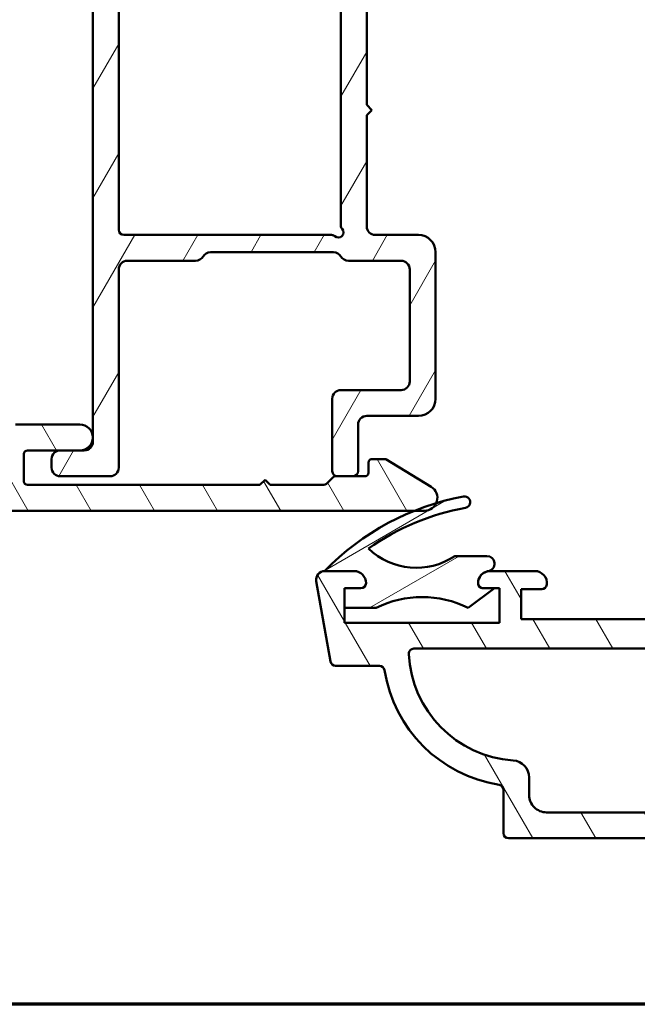
# Model space of a CAD drawing. Units: millimetres. Extents: x 13 to 821, y -287 to 287.
# Drawn here: x 43 to 79, y -287 to -230 of the extents above; entities that cross this region are included whole.
import ezdxf

# ---------------------------------------------------------------- set-up
doc = ezdxf.new("R2010")
doc.units = ezdxf.units.MM
for name, color, linetype, lineweight in [('Border (ISO)', 8, 'Continuous', 70), ('Hatch (ISO)', 8, 'Continuous', 18), ('Visible (ISO)', 7, 'Continuous', 50)]:
    doc.layers.add(name, color=color, linetype=linetype, lineweight=lineweight)
pattern_1 = [(120.00017538262, (0, -297), (-2.749625797658592, -1.587508416623469), [])]

# ---------------------------------------------------------------- blocks, each defined once
blk = doc.blocks.new('Borders LEIAB A4 Border')
at = {"layer": 'Border (ISO)'}
blk.add_line((200, 9.999999999999998), (15, 9.999999999999975), dxfattribs=at)

msp = doc.modelspace()

# ---------------------------------------------------------------- hatches: boundary and pattern name
at = {"layer": 'Hatch (ISO)'}
h = msp.add_hatch(dxfattribs=at)
h.set_pattern_fill('ANSI31', color=256, scale=25.4, angle=14.999977780745, style=0)
h.set_pattern_definition([(59.99997778074501, (0, -297), (-2.749630041384224, 1.587501066304332), [])])
edge = h.paths.add_edge_path()
edge.add_line((73.25696524610265, -225.8483896952463), (73.17863017247143, -226.1407401700527))
edge.add_ellipse((72.88885242458468, -226.063094456522), major_axis=(-0.07764571353075794, -0.2897777478867215), ratio=1, start_angle=15.000000000000284, end_angle=90.00000000000068, ccw=False)
edge.add_line((72.88885242458468, -226.363094456522), (48.2484467026749, -226.363094456522))
edge.add_ellipse((48.24844670267491, -226.063094456522), major_axis=(-0.3, -8.394792451860617e-16), ratio=1, start_angle=0, end_angle=89.99999999999977, ccw=False)
edge.add_line((47.94844670267491, -226.063094456522), (47.94844670267491, -225.913094456522))
edge.add_ellipse((47.69844670267491, -225.913094456522), major_axis=(-1.907138180351876e-16, 0.25), ratio=1, start_angle=269.9999999999999, end_angle=449.9999999999999)
edge.add_line((47.44844670267491, -225.913094456522), (47.44844670267494, -254.363094456522))
edge.add_ellipse((46.94844670267493, -254.363094456522), major_axis=(2.426497579922299e-16, -0.4999999999999988), ratio=1, start_angle=0, end_angle=90, ccw=False)
edge.add_line((46.94844670267493, -254.863094456522), (46.69844670267425, -254.863094456522))
edge.add_line((46.69844670267425, -254.863094456522), (45.54844670267492, -254.863094456522))
edge.add_ellipse((45.54844670267492, -255.363094456522), major_axis=(-0.4999999999999982, 3.49059981640594e-17), ratio=1, start_angle=270, end_angle=360)
edge.add_line((45.04844670267492, -255.363094456522), (45.04844670267492, -255.863094456522))
edge.add_ellipse((45.54844670267492, -255.863094456522), major_axis=(2.426497579922299e-16, -0.4999999999999988), ratio=1, start_angle=270, end_angle=359.9999999999999)
edge.add_line((45.54844670267492, -256.3630944565219), (48.44844670267492, -256.3630944565219))
edge.add_ellipse((48.44844670267493, -255.863094456522), major_axis=(0.4999999999999938, -7.945245048618302e-15), ratio=1, start_angle=269.9999999999999, end_angle=360.000000000001)
edge.add_line((48.94844670267491, -255.863094456522), (48.94844670267491, -244.363094456522))
edge.add_ellipse((49.44844670267491, -244.363094456522), major_axis=(-6.903987905743168e-15, 0.4999999999999966), ratio=1, start_angle=0, end_angle=90.00000000000023, ccw=False)
edge.add_line((49.44844670267491, -243.863094456522), (53.4154340007827, -243.863094456522))
edge.add_ellipse((53.4154340007827, -243.363094456522), major_axis=(0.4999999999999938, -3.088019315883242e-15), ratio=1, start_angle=269.9999999999993, end_angle=330.0000000000007)
edge.add_ellipse((54.28145940456713, -243.863094456522), major_axis=(0.2500000000000078, 0.4330127018922227), ratio=1, start_angle=30.000000000000625, end_angle=90.00000000000063, ccw=False)
edge.add_line((54.28145940456713, -243.363094456522), (61.41543400078268, -243.363094456522))
edge.add_ellipse((61.41543400078268, -243.863094456522), major_axis=(0.5000000000000027, -1.977796291258081e-15), ratio=1, start_angle=30.000000000000682, end_angle=90.00000000000023, ccw=False)
edge.add_ellipse((62.28145940456713, -243.363094456522), major_axis=(0.2500000000000015, -0.4330127018922211), ratio=1, start_angle=269.9999999999995, end_angle=329.9999999999999)
edge.add_line((62.28145940456713, -243.863094456522), (65.3484467026749, -243.863094456522))
edge.add_ellipse((65.34844670267489, -244.363094456522), major_axis=(0.5000000000000049, 2.42649757992233e-16), ratio=1, start_angle=0, end_angle=90, ccw=False)
edge.add_line((65.84844670267492, -244.363094456522), (65.8484467026749, -250.863094456522))
edge.add_ellipse((65.34844670267492, -250.863094456522), major_axis=(4.683541856492853e-15, -0.4999999999999916), ratio=1, start_angle=0, end_angle=90.00000000000051, ccw=False)
edge.add_line((65.34844670267492, -251.363094456522), (61.84844670267492, -251.363094456522))
edge.add_ellipse((61.84844670267492, -251.863094456522), major_axis=(-0.4999999999999982, -2.426497579922298e-16), ratio=1, start_angle=270, end_angle=359.9999999999999)
edge.add_line((61.34844670267492, -251.863094456522), (61.34844670267492, -256.063094456522))
edge.add_ellipse((61.64844670267493, -256.063094456522), major_axis=(4.586481953295967e-15, -0.3000000000000047), ratio=1, start_angle=269.9999999999991, end_angle=359.9999999999991)
edge.add_line((61.64844670267493, -256.3630944565219), (62.54844670267493, -256.3630944565219))
edge.add_ellipse((62.54844670267494, -256.063094456522), major_axis=(0.3000000000000069, 2.366035904045655e-15), ratio=1, start_angle=269.9999999999995, end_angle=359.9999999999961)
edge.add_line((62.84844670267492, -256.063094456522), (62.84844670267492, -253.363094456522))
edge.add_ellipse((63.34844670267492, -253.363094456522), major_axis=(8.639134439009022e-15, 0.5000000000000004), ratio=1, start_angle=9.094947017729282e-13, end_angle=90.00000000000102, ccw=False)
edge.add_line((63.34844670267492, -252.863094456522), (66.34844670267492, -252.863094456522))
edge.add_ellipse((66.34844670267492, -251.863094456522), major_axis=(1.000000000000023, 2.705745565234785e-15), ratio=1, start_angle=269.9999999999998, end_angle=359.9999999999994)
edge.add_line((67.34844670267495, -251.863094456522), (67.34844670267492, -243.363094456522))
edge.add_ellipse((66.34844670267489, -243.363094456522), major_axis=(-2.705745565234778e-15, 1.000000000000008), ratio=1, start_angle=269.9999999999998, end_angle=359.9999999999994)
edge.add_line((66.34844670267492, -242.363094456522), (63.84844670267493, -242.363094456522))
edge.add_ellipse((63.84844670267492, -241.863094456522), major_axis=(-0.5000000000000071, 4.198242340508392e-15), ratio=1, start_angle=2.5011104298755527e-12, end_angle=90.00000000000051, ccw=False)
edge.add_line((63.34844670267492, -241.863094456522), (63.34844670267491, -235.413094456522))
edge.add_line((63.34844670267489, -235.413094456522), (63.6484467026749, -235.113094456522))
edge.add_line((63.6484467026749, -235.113094456522), (63.3484467026749, -234.813094456522))
edge.add_line((63.34844670267489, -234.813094456522), (63.34844670267489, -228.363094456522))
edge.add_ellipse((63.84844670267489, -228.363094456522), major_axis=(3.643130828195815e-15, 0.5000000000000049), ratio=1, start_angle=1.4210854715202004e-12, end_angle=89.99999999999989, ccw=False)
edge.add_line((63.84844670267489, -227.863094456522), (73.00456672614305, -227.8630944565219))
edge.add_ellipse((73.00456672614305, -227.563094456522), major_axis=(0.2999999999999969, 1.45589854795337e-16), ratio=1, start_angle=270, end_angle=345.0000000000002)
edge.add_line((73.29434447402977, -227.6407401700527), (73.73992815924713, -225.9777992177978))
edge.add_ellipse((73.49844670267493, -225.913094456522), major_axis=(0.0647047612757756, 0.2414814565722302), ratio=1, start_angle=270, end_angle=450.0000000000338)
edge = h.paths.add_edge_path(flags=0)
edge.add_line((48.94844670267491, -242.063094456522), (48.94844670267491, -228.163094456522))
edge.add_ellipse((49.2484467026749, -228.163094456522), major_axis=(1.519744682142397e-15, 0.3000000000000003), ratio=1, start_angle=2.8421709430404007e-13, end_angle=90.00000000000028, ccw=False)
edge.add_line((49.2484467026749, -227.863094456522), (53.41543400078267, -227.863094456522))
edge.add_ellipse((53.41543400078268, -227.363094456522), major_axis=(0.4999999999999982, -8.675732666329268e-16), ratio=1, start_angle=270.0000000000001, end_angle=330.0000000000005)
edge.add_ellipse((54.28145940456713, -227.863094456522), major_axis=(0.2499999999999983, 0.4330127018922192), ratio=1, start_angle=29.999999999999886, end_angle=90.00000000000023, ccw=False)
edge.add_line((54.28145940456713, -227.363094456522), (61.34844670267491, -227.363094456522))
edge.add_ellipse((61.34844670267489, -227.863094456522), major_axis=(0.5000000000000016, -1.977796291258082e-15), ratio=1, start_angle=6.821210263296962e-13, end_angle=89.9999999999992, ccw=False)
edge.add_line((61.84844670267489, -227.863094456522), (61.84844670267491, -241.8162317598623))
edge.add_ellipse((62.1484467026749, -241.8162317598623), major_axis=(-2.074856194454979e-15, -0.2999999999999913), ratio=1, start_angle=269.9999999999987, end_angle=311.4096221092714)
edge.add_ellipse((61.69844670267491, -242.213094456522), major_axis=(0.1984313483298418, -0.2249999999999997), ratio=1, start_angle=277.1807557814583, end_angle=450.0000000000006, ccw=False)
edge.add_ellipse((61.30158400601522, -242.663094456522), major_axis=(-0.2249999999999997, 0.198431348329846), ratio=1, start_angle=270, end_angle=311.4096221092711)
edge.add_line((61.30158400601522, -242.363094456522), (49.24844670267491, -242.363094456522))
edge.add_ellipse((49.24844670267491, -242.063094456522), major_axis=(-0.3000000000000003, -9.782571232642062e-16), ratio=1, start_angle=0, end_angle=89.99999999999812, ccw=False)
h = msp.add_hatch(dxfattribs=at)
h.set_pattern_fill('ANSI31', color=256, scale=25.4, angle=75.00017538262, style=0)
h.set_pattern_definition(pattern_1)
edge = h.paths.add_edge_path()
edge.add_line((57.44844670267426, -256.563094456522), (57.14844670267425, -256.863094456522))
edge.add_line((57.14844670267425, -256.863094456522), (43.64844670267426, -256.863094456522))
edge.add_ellipse((43.64844670267426, -256.663094456522), major_axis=(-0.1999999999999999, 5.373532537317589e-16), ratio=1, start_angle=1.1368683772161603e-13, end_angle=90.00000000000023, ccw=False)
edge.add_line((43.44844670267426, -256.663094456522), (43.44844670267425, -255.063094456522))
edge.add_ellipse((43.64844670267426, -255.063094456522), major_axis=(-1.775825858081873e-17, 0.2000000000000002), ratio=1, start_angle=0, end_angle=90, ccw=False)
edge.add_line((43.64844670267426, -254.863094456522), (45.54844670267494, -254.863094456522))
edge.add_line((45.54844670267494, -254.863094456522), (46.69844670267427, -254.863094456522))
edge.add_ellipse((46.69844670267427, -254.113094456522), major_axis=(0.7499999999999996, -6.455966799994721e-15), ratio=1, start_angle=269.9999999999991, end_angle=449.9999999999998)
edge.add_line((46.69844670267429, -253.363094456522), (42.94844670267428, -253.363094456522))
edge.add_ellipse((42.94844670267426, -254.363094456522), major_axis=(-1.000000000000002, 4.663202194084874e-16), ratio=1, start_angle=269.9999999999995, end_angle=360.0000000000001)
edge.add_line((41.94844670267426, -254.363094456522), (41.94844670267425, -256.6630944565219))
edge.add_ellipse((41.74844670267426, -256.663094456522), major_axis=(5.728697708933969e-16, -0.2000000000000002), ratio=1, start_angle=0, end_angle=89.99999999999977, ccw=False)
edge.add_line((41.74844670267426, -256.8630944565219), (32.94844670267424, -256.8630944565219))
edge.add_line((32.94844670267423, -256.8630944565219), (32.94844670267424, -254.8440920503534))
edge.add_ellipse((33.14844670267425, -254.8440920503535), major_axis=(2.202687790669501e-15, 0.2000000000000024), ratio=1, start_angle=28.273713631365183, end_angle=90.00000000000063, ccw=False)
edge.add_ellipse((32.69844670267425, -254.0074320238193), major_axis=(0.660521073579534, 0.3552631578947345), ratio=1, start_angle=270.0000000000001, end_angle=451.7262863686346)
edge.add_line((32.32344670267425, -253.357912970981), (31.54844670267424, -253.805359429603))
edge.add_ellipse((31.64844670267425, -253.9785645103599), major_axis=(-0.1732050807568878, -0.09999999999999738), ratio=1, start_angle=270, end_angle=330.0000000000006)
edge.add_line((31.44844670267425, -253.9785645103599), (31.44844670267425, -256.6630944565219))
edge.add_ellipse((31.24844670267423, -256.6630944565219), major_axis=(-1.092464766044338e-15, -0.2000000000000002), ratio=1, start_angle=2.8421709430404007e-13, end_angle=89.99999999999523, ccw=False)
edge.add_line((31.24844670267423, -256.8630944565219), (27.94844670267423, -256.8630944565219))
edge.add_line((27.94844670267423, -256.8630944565219), (27.94844670267425, -254.6130944565219))
edge.add_ellipse((27.19844670267426, -254.613094456522), major_axis=(2.570186213806674e-15, 0.75), ratio=1, start_angle=270.0000000000002, end_angle=354.730225829406)
edge.add_ellipse((27.19844670267426, -254.613094456522), major_axis=(-0.7468299666224627, 0.06888396732681612), ratio=1, start_angle=269.9999999999995, end_angle=280.5395483411853)
edge.add_ellipse((27.19844670267426, -254.613094456522), major_axis=(-0.7468299666224716, -0.06888396732679293), ratio=1, start_angle=269.9999999999995, end_angle=354.730225829406)
edge.add_line((26.44844670267426, -254.6130944565219), (26.44844670267424, -256.6576177143905))
edge.add_line((26.44844670267425, -256.6576177143905), (26.44844670267423, -258.1630944565219))
edge.add_ellipse((26.64844670267422, -258.1630944565219), major_axis=(-1.127159235563874e-15, -0.2000000000000002), ratio=1, start_angle=270.0000000000028, end_angle=360.0000000000003)
edge.add_line((26.64844670267422, -258.3630944565219), (66.11598113407558, -258.363094456522))
edge.add_line((66.11598113407558, -258.363094456522), (66.69844670267426, -258.363094456522))
edge.add_ellipse((66.69844670267426, -257.613094456522), major_axis=(0.7500000000000036, -2.015074701494106e-15), ratio=1, start_angle=270.0000000000002, end_angle=335.7490367385609)
edge.add_ellipse((66.69844670267426, -257.613094456522), major_axis=(0.308050635881403, 0.6838163538063827), ratio=1, start_angle=270.0000000000002, end_angle=352.8839854868073)
edge.add_line((67.08883490587647, -256.9727062533199), (64.44844670267426, -255.3630944565221))
edge.add_line((64.44844670267426, -255.363094456522), (63.64844670267426, -255.363094456522))
edge.add_ellipse((63.64844670267428, -255.563094456522), major_axis=(-0.1999999999999957, 4.978245352232373e-15), ratio=1, start_angle=270.0000000000014, end_angle=360.0000000000015)
edge.add_line((63.44844670267426, -255.563094456522), (63.44844670267426, -256.163094456522))
edge.add_ellipse((63.24844670267427, -256.163094456522), major_axis=(2.238204307831156e-15, -0.1999999999999913), ratio=1, start_angle=0, end_angle=89.99999999999937, ccw=False)
edge.add_line((63.24844670267424, -256.363094456522), (62.54844670267491, -256.363094456522))
edge.add_line((62.54844670267494, -256.363094456522), (61.64844670267494, -256.363094456522))
edge.add_line((61.64844670267493, -256.363094456522), (61.53128941514888, -256.363094456522))
edge.add_ellipse((61.53128941514888, -256.5630944565221), major_axis=(-0.2000000000000138, -3.90353884476883e-15), ratio=1, start_angle=270.000000000004, end_angle=314.9999999999935)
edge.add_line((61.38986805891159, -256.4216731002847), (61.00702534643694, -256.8045158127593))
edge.add_ellipse((60.86560399019965, -256.663094456522), major_axis=(-0.1414213562373036, -0.1414213562373053), ratio=1, start_angle=44.9999999999971, end_angle=89.99999999999602, ccw=False)
edge.add_line((60.86560399019963, -256.863094456522), (57.74844670267424, -256.863094456522))
edge.add_line((57.74844670267424, -256.863094456522), (57.44844670267426, -256.563094456522))
h = msp.add_hatch(dxfattribs=at)
h.set_pattern_fill('ANSI31', color=256, scale=25.4, angle=75.00017538262, style=0)
h.set_pattern_definition(pattern_1)
edge = h.paths.add_edge_path()
edge.add_line((153.7584467026722, -264.8630944565245), (144.7584467026721, -264.8630944565245))
edge.add_line((144.7584467026722, -264.8630944565245), (144.7584467026722, -262.8630944565245))
edge.add_line((144.7584467026722, -262.8630944565245), (145.0484467026744, -262.8630944565245))
edge.add_line((145.0484467026744, -262.8630944565245), (145.7084467026722, -262.8630944565245))
edge.add_ellipse((145.7084467026722, -262.5630944565246), major_axis=(0.2999999999999958, -4.435418283735897e-15), ratio=1, start_angle=269.9999999999991, end_angle=360.0000000000026)
edge.add_ellipse((145.3084467026722, -262.5630944565246), major_axis=(2.207673814799281e-15, 0.699999999999994), ratio=1, start_angle=270.0000000000009, end_angle=350.8159498192603)
edge.add_ellipse((145.3084467026722, -262.5630944565246), major_axis=(-0.6910265138330868, 0.1117244699238285), ratio=1, start_angle=270.0000000000001, end_angle=279.1840501807399)
edge.add_line((145.3084467026722, -261.8630944565245), (142.7084467026722, -261.8630944565245))
edge.add_ellipse((142.7084467026722, -262.5630944565246), major_axis=(-0.6999999999999973, -1.27722344510342e-17), ratio=1, start_angle=270, end_angle=367.1807557814591)
edge.add_ellipse((142.3115840060125, -262.6130944565245), major_axis=(0.03750000000000367, -0.2976470224947647), ratio=1, start_angle=270.0000000000013, end_angle=352.8192442185418)
edge.add_line((142.3115840060125, -262.9130944565246), (143.5084467026722, -262.9130944565246))
edge.add_line((143.5084467026722, -262.9130944565246), (143.5084467026722, -264.6630944565246))
edge.add_line((143.5084467026722, -264.6630944565246), (130.5084467026722, -264.6630944565246))
edge.add_line((130.5084467026722, -264.6630944565246), (130.5084467026722, -262.9130944565246))
edge.add_line((130.5084467026722, -262.9130944565246), (131.7053093993319, -262.9130944565246))
edge.add_ellipse((131.7053093993319, -262.6130944565245), major_axis=(0.3000000000000035, 8.887258011765982e-15), ratio=1, start_angle=270, end_angle=352.8192442185398)
edge.add_ellipse((131.3084467026722, -262.5630944565246), major_axis=(0.0875000000000015, 0.6945097191544571), ratio=1, start_angle=270.0000000000001, end_angle=367.1807557814584)
edge.add_line((131.3084467026722, -261.8630944565245), (130.2584467026722, -261.8630944565245))
edge.add_ellipse((130.2584467026722, -262.8630944565245), major_axis=(-1.000000000000004, -4.459138147716389e-15), ratio=1, start_angle=270, end_angle=359.9999999999997)
edge.add_line((129.2584467026722, -262.8630944565245), (129.2584467026722, -263.6630944565246))
edge.add_ellipse((128.2584467026722, -263.6630944565246), major_axis=(-4.422646049284863e-15, -1.000000000000005), ratio=1, start_angle=5.115907697472721e-13, end_angle=89.99999999999977, ccw=False)
edge.add_line((128.2584467026722, -264.6630944565246), (120.6084467026722, -264.6630944565246))
edge.add_ellipse((120.6084467026722, -263.9630944565246), major_axis=(-0.7000000000000017, 2.207673814799279e-15), ratio=1, start_angle=2.2737367544323206e-13, end_angle=90.00000000000023, ccw=False)
edge.add_line((119.9084467026722, -263.9630944565246), (119.9084467026722, -262.1130944565245))
edge.add_ellipse((119.6084467026722, -262.1130944565245), major_axis=(2.214972234485584e-15, 0.299999999999998), ratio=1, start_angle=269.9999999999987, end_angle=360.0000000000013)
edge.add_line((119.6084467026722, -261.8130944565246), (118.4084467026722, -261.8130944565246))
edge.add_ellipse((118.4084467026722, -261.3130944565246), major_axis=(-0.5000000000000016, 2.211323024642431e-15), ratio=1, start_angle=2.8421709430404007e-13, end_angle=90, ccw=False)
edge.add_line((117.9084467026722, -261.3130944565246), (117.9084467026722, -260.5130944565246))
edge.add_line((117.9084467026722, -260.5130944565245), (117.0584467026722, -257.8630944565245))
edge.add_line((117.0584467026722, -257.8630944565245), (117.1059271961469, -257.8503720966418))
edge.add_line((117.1059271961469, -257.8503720966418), (117.836092416203, -257.6547249155865))
edge.add_ellipse((117.7584467026722, -257.3649471676998), major_axis=(0.2897777478867208, 0.07764571353075622), ratio=1, start_angle=269.9999999999998, end_angle=354.9531217947118)
edge.add_ellipse((117.7584467026722, -257.3649471676998), major_axis=(-0.05185271117508609, 0.2954848496011877), ratio=1, start_angle=269.9999999999988, end_angle=290.0468782052814)
edge.add_line((118.0182543238075, -257.2149471676997), (116.3839761966497, -254.3842944177639))
edge.add_ellipse((116.0008466251509, -254.6054943790033), major_axis=(-0.221199961239351, 0.3831295714988205), ratio=1, start_angle=270.0000000000003, end_angle=419.9999999999999)
edge.add_line((115.5584467026722, -254.6054943790033), (115.5584467026722, -257.9413203447688))
edge.add_ellipse((116.5584467026723, -257.9413203447688), major_axis=(1.001025327084217e-14, -1.000000000000051), ratio=1, start_angle=270.0000000000005, end_angle=287.7838884426915)
edge.add_line((115.6062313861402, -258.2467478991281), (116.3606620192042, -260.5987963433863))
edge.add_ellipse((115.4084467026722, -260.9042238977456), major_axis=(0.9522153165319613, 0.3054275543593099), ratio=1, start_angle=342.2161115573074, end_angle=360.0000000000007, ccw=False)
edge.add_line((116.4084467026722, -260.9042238977456), (116.4084467026722, -261.26734314546))
edge.add_ellipse((118.4084467026722, -261.26734314546), major_axis=(-1.07373092619363e-15, -2), ratio=1, start_angle=270, end_angle=344.1733798681277)
edge.add_ellipse((117.6584467026722, -263.9130944565246), major_axis=(0.7215685393812521, -0.2045454545454539), ratio=1, start_angle=285.826620131868, end_angle=449.99999999999983, ccw=False)
edge.add_line((117.6584467026722, -264.6630944565246), (103.2084467026722, -264.6630944565246))
edge.add_line((103.2084467026722, -264.6630944565246), (102.9084467026722, -264.3630944565246))
edge.add_line((102.9084467026722, -264.3630944565245), (102.6084467026722, -264.6630944565246))
edge.add_line((102.6084467026722, -264.6630944565246), (98.15844670267221, -264.6630944565246))
edge.add_ellipse((98.15844670267222, -263.9130944565246), major_axis=(-0.7499999999999996, 1.441921478321521e-14), ratio=1, start_angle=285.8266201318738, end_angle=450.0000000000002, ccw=False)
edge.add_ellipse((97.40844670267222, -261.26734314546), major_axis=(1.924182771683338, 0.5454545454545455), ratio=1, start_angle=269.9999999999998, end_angle=344.1733798681277)
edge.add_line((99.40844670267222, -261.26734314546), (99.40844670267222, -260.9042238977456))
edge.add_ellipse((100.4084467026722, -260.9042238977456), major_axis=(-5.569361172341545e-15, 0.9999999999999654), ratio=1, start_angle=72.2161115573071, end_angle=90.00000000000023, ccw=False)
edge.add_line((99.45623138614025, -260.5987963433863), (100.2106620192042, -258.2467478991281))
edge.add_ellipse((99.25844670267225, -257.9413203447688), major_axis=(0.3054275543593065, 0.9522153165319368), ratio=1, start_angle=270.0000000000002, end_angle=287.7838884426928)
edge.add_line((100.2584467026722, -257.9413203447688), (100.2584467026722, -254.6054943790033))
edge.add_ellipse((99.81604678019352, -254.6054943790033), major_axis=(-3.55016745953958e-16, 0.4423999224787001), ratio=1, start_angle=269.9999999999999, end_angle=419.9999999999994)
edge.add_line((99.43291720869468, -254.3842944177639), (97.79863908153686, -257.2149471676997))
edge.add_ellipse((98.0584467026722, -257.3649471676997), major_axis=(-0.1499999999999908, -0.2598076211353119), ratio=1, start_angle=270.0000000000007, end_angle=290.046878205274)
edge.add_ellipse((98.0584467026722, -257.3649471676998), major_axis=(-0.05185271117513599, -0.2954848496011021), ratio=1, start_angle=269.9999999999988, end_angle=354.9531217947282)
edge.add_line((97.98080098914144, -257.6547249155865), (98.71096620920153, -257.8503720966428))
edge.add_line((98.71096620920156, -257.8503720966429), (98.75844670267222, -257.8630944565247))
edge.add_line((98.75844670267222, -257.8630944565245), (97.90844670267221, -260.5130944565245))
edge.add_line((97.90844670267222, -260.5130944565246), (97.90844670267222, -261.3130944565247))
edge.add_ellipse((97.40844670267222, -261.3130944565246), major_axis=(-1.101100000017275e-15, -0.5000000000000027), ratio=1, start_angle=6.252776074688882e-13, end_angle=89.99999999999909, ccw=False)
edge.add_line((97.40844670267222, -261.8130944565246), (96.20844670267222, -261.8130944565246))
edge.add_ellipse((96.2084467026722, -262.1130944565245), major_axis=(-0.299999999999998, 2.214972234485584e-15), ratio=1, start_angle=270.0000000000004, end_angle=360.0000000000021)
edge.add_line((95.90844670267222, -262.1130944565245), (95.90844670267222, -263.9630944565245))
edge.add_ellipse((95.20844670267223, -263.9630944565246), major_axis=(-1.097450790174122e-15, -0.7000000000000028), ratio=1, start_angle=6.252776074688882e-13, end_angle=90.0000000000008, ccw=False)
edge.add_line((95.20844670267223, -264.6630944565246), (87.55844670267224, -264.6630944565246))
edge.add_ellipse((87.55844670267223, -263.6630944565246), major_axis=(-1.000000000000005, 4.422646049284863e-15), ratio=1, start_angle=1.3073986337985843e-12, end_angle=90.00000000000028, ccw=False)
edge.add_line((86.5584467026722, -263.6630944565246), (86.5584467026722, -262.8630944565246))
edge.add_ellipse((85.5584467026722, -262.8630944565245), major_axis=(-5.569361172341545e-15, 1.000000000000005), ratio=1, start_angle=270.0000000000002, end_angle=359.9999999999994)
edge.add_line((85.5584467026722, -261.8630944565245), (84.5084467026722, -261.8630944565245))
edge.add_ellipse((84.50844670267219, -262.5630944565246), major_axis=(-0.6999999999999916, 4.428119864049591e-15), ratio=1, start_angle=269.9999999999996, end_angle=367.1807557814602)
edge.add_ellipse((84.11158400601252, -262.6130944565245), major_axis=(0.03750000000000143, -0.2976470224947692), ratio=1, start_angle=270.0000000000017, end_angle=352.8192442185407)
edge.add_line((84.11158400601252, -262.9130944565246), (85.30844670267221, -262.9130944565246))
edge.add_line((85.3084467026722, -262.9130944565246), (85.3084467026722, -264.6630944565246))
edge.add_line((85.3084467026722, -264.6630944565246), (72.3084467026722, -264.6630944565246))
edge.add_line((72.3084467026722, -264.6630944565246), (72.3084467026722, -262.9130944565246))
edge.add_line((72.3084467026722, -262.9130944565246), (73.50530939933189, -262.9130944565246))
edge.add_ellipse((73.5053093993319, -262.6130944565245), major_axis=(0.2999999999999992, 5.473814764728949e-18), ratio=1, start_angle=270, end_angle=352.8192442185414)
edge.add_ellipse((73.10844670267221, -262.5630944565246), major_axis=(0.08750000000000709, 0.6945097191544487), ratio=1, start_angle=269.9999999999998, end_angle=367.1807557814597)
edge.add_line((73.10844670267221, -261.8630944565245), (70.50844670267222, -261.8630944565245))
edge.add_ellipse((70.50844670267219, -262.5630944565246), major_axis=(-0.7000000000000073, 4.428119864049592e-15), ratio=1, start_angle=269.9999999999996, end_angle=279.1840501803748)
edge.add_ellipse((70.50844670267219, -262.5630944565246), major_axis=(-0.6910265138337452, -0.1117244699194099), ratio=1, start_angle=270.0000000000003, end_angle=350.8159498196265)
edge.add_ellipse((70.10844670267221, -262.5630944565246), major_axis=(-3.325195259110741e-15, -0.2999999999999936), ratio=1, start_angle=270.0000000000023, end_angle=360.0000000000015)
edge.add_line((70.10844670267221, -262.8630944565245), (70.76844670267293, -262.8630944565245))
edge.add_line((70.76844670267292, -262.8630944565245), (71.0584467026722, -262.8630944565245))
edge.add_line((71.0584467026722, -262.8630944565245), (71.05844670267226, -264.8630944565245))
edge.add_line((71.05844670267226, -264.8630944565245), (62.0584467026722, -264.8630944565245))
edge.add_line((62.0584467026722, -264.8630944565245), (62.05844670267219, -264.0030944565215))
edge.add_line((62.0584467026722, -264.0030944565215), (62.05844670267221, -262.8630944565245))
edge.add_line((62.0584467026722, -262.8630944565245), (63.0084467026722, -262.8630944565245))
edge.add_ellipse((63.00844670267222, -262.5630944565246), major_axis=(0.3000000000000014, 5.473814764728988e-18), ratio=1, start_angle=270, end_angle=360)
edge.add_ellipse((62.60844670267221, -262.5630944565246), major_axis=(-1.222522550532776e-14, 0.7000000000000117), ratio=1, start_angle=270.0000000000005, end_angle=359.9999999999983)
edge.add_line((62.60844670267221, -261.8630944565245), (60.90844670267221, -261.8630944565245))
edge.add_ellipse((60.90844670267222, -262.3630944565245), major_axis=(-0.5000000000000071, -8.890907221609134e-15), ratio=1, start_angle=270, end_angle=369.9999999999974)
edge.add_line((60.41604282616611, -262.4499185453581), (61.23865586372118, -267.1151889098247))
edge.add_ellipse((61.53409818962484, -267.0630944565246), major_axis=(0.05209445330008003, -0.2954423259036612), ratio=1, start_angle=270.0000000000004, end_angle=349.9999999999998)
edge.add_line((61.53409818962484, -267.3630944565245), (64.08480768750397, -267.3630944565245))
edge.add_ellipse((64.084807687504, -267.6630944565246), major_axis=(0.2999999999999824, 8.887258011765982e-15), ratio=1, start_angle=9.011140464971788, end_angle=90, ccw=False)
edge.add_ellipse((72.28236830027168, -266.3630944565245), major_axis=(1.253012048192779, -7.901263241221867), ratio=1, start_angle=270, end_angle=341.9777190700453)
edge.add_ellipse((70.98236830027167, -274.5606550692922), major_axis=(0.2962973715458172, -0.04698795180722913), ratio=1, start_angle=9.011140464980826, end_angle=89.9999999999992, ccw=False)
edge.add_line((71.28236830027166, -274.5606550692922), (71.28236830027167, -277.0630944565246))
edge.add_ellipse((71.5823683002717, -277.0630944565246), major_axis=(4.446365913265355e-15, -0.3000000000000069), ratio=1, start_angle=270.0000000000008, end_angle=359.9999999999991)
edge.add_line((71.5823683002717, -277.3630944565245), (144.2345251050727, -277.3630944565245))
edge.add_ellipse((144.2345251050727, -277.0630944565246), major_axis=(0.3000000000000069, 2.220993430726786e-14), ratio=1, start_angle=269.9999999999991, end_angle=359.9999999999975)
edge.add_line((144.5345251050728, -277.0630944565246), (144.5345251050728, -274.5606550692922))
edge.add_ellipse((144.8345251050728, -274.5606550692922), major_axis=(1.331720248073715e-14, 0.299999999999998), ratio=1, start_angle=9.011140464979974, end_angle=90.00000000000091, ccw=False)
edge.add_ellipse((143.5345251050728, -266.3630944565245), major_axis=(7.901263241221859, 1.253012048192774), ratio=1, start_angle=270, end_angle=341.9777190700453)
edge.add_ellipse((151.7320857178404, -267.6630944565246), major_axis=(0.04698795180724247, 0.2962973715458352), ratio=0.9999999999999998, start_angle=9.011140464982816, end_angle=90, ccw=False)
edge.add_line((151.7320857178404, -267.3630944565245), (154.2827952157196, -267.3630944565245))
edge.add_ellipse((154.2827952157196, -267.0630944565246), major_axis=(0.299999999999998, 5.473814764728927e-18), ratio=1, start_angle=270, end_angle=350.0000000000011)
edge.add_line((154.5782375416232, -267.1151889098246), (155.4008505791783, -262.449918545358))
edge.add_ellipse((154.9084467026722, -262.3630944565245), major_axis=(0.08682408883345938, 0.4924038765061143), ratio=1, start_angle=269.9999999999997, end_angle=369.9999999999982)
edge.add_line((154.9084467026722, -261.8630944565245), (153.2084467026722, -261.8630944565245))
edge.add_ellipse((153.2084467026722, -262.5630944565246), major_axis=(-0.7000000000000117, -8.894556431452289e-15), ratio=1, start_angle=270, end_angle=359.9999999999985)
edge.add_ellipse((152.8084467026722, -262.5630944565246), major_axis=(1.115696839389886e-15, -0.3000000000000025), ratio=1, start_angle=270.0000000000015, end_angle=359.9999999999998)
edge.add_line((152.8084467026722, -262.8630944565245), (153.7584467026722, -262.8630944565245))
edge.add_line((153.7584467026722, -262.8630944565245), (153.7584467026722, -264.0030944565316))
edge.add_line((153.7584467026722, -264.0030944565316), (153.7584467026722, -264.8630944565245))
edge = h.paths.add_edge_path(flags=0)
edge.add_ellipse((71.78236830027166, -273.8464092300725), major_axis=(4.661112098504081e-14, 1.000000000000005), ratio=1, start_angle=270.0000000000001, end_angle=356.1774462707288)
edge.add_ellipse((72.28236830027166, -266.3630944565245), major_axis=(-6.485539470408162, 0.4333333333333258), ratio=1, start_angle=6.596013131358973, end_angle=89.99999999999989, ccw=False)
edge.add_ellipse((66.08963061811528, -266.6630944565246), major_axis=(-0.01451612903225154, 0.2996485975237118), ratio=1, start_angle=357.2265405979184, end_angle=450.00000000000216, ccw=False)
edge.add_line((66.08963061811525, -266.3630944565245), (149.7272627872292, -266.3630944565245))
edge.add_ellipse((149.7272627872292, -266.6630944565246), major_axis=(0.3000000000000224, -2.663987877623903e-14), ratio=1, start_angle=357.2265405979232, end_angle=450, ccw=False)
edge.add_ellipse((143.5345251050728, -266.3630944565245), major_axis=(-0.3145161290322606, -6.492386279680115), ratio=1, start_angle=6.596013131359086, end_angle=90.00000000000011, ccw=False)
edge.add_ellipse((144.0345251050728, -273.8464092300725), major_axis=(-0.9977753031397117, -0.06666666666666378), ratio=1, start_angle=269.9999999999997, end_angle=356.1774462707289)
edge.add_line((143.0345251050728, -273.8464092300725), (143.0345251050728, -274.8630944565245))
edge.add_ellipse((142.0345251050728, -274.8630944565245), major_axis=(1.824604921576332e-17, -1.000000000000001), ratio=1, start_angle=1.8189894035458565e-12, end_angle=90, ccw=False)
edge.add_line((142.0345251050728, -275.8630944565245), (73.78236830027167, -275.8630944565245))
edge.add_ellipse((73.78236830027168, -274.8630944565245), major_axis=(-1.000000000000001, 4.422646049284863e-15), ratio=1, start_angle=1.3073986337985843e-12, end_angle=90.00000000000028, ccw=False)
edge.add_line((72.78236830027168, -274.8630944565245), (72.78236830027168, -273.8464092300725))
h = msp.add_hatch(dxfattribs=at)
h.set_pattern_fill('ANSI31', color=256, scale=25.4, angle=-14.999977780745, style=0)
h.set_pattern_definition([(30.000022219255, (0, -297), (-1.587501066304332, 2.749630041384224), [])])
edge = h.paths.add_edge_path()
edge.add_line((70.76844670267292, -262.8630944565215), (70.1084467026729, -262.8630944565215))
edge.add_ellipse((70.10844670267298, -262.5630944565214), major_axis=(-0.3000000000000793, 7.095838787611579e-14), ratio=1, start_angle=2.7114310796605423e-11, end_angle=90, ccw=False)
edge.add_ellipse((70.50844670267298, -262.5630944565215), major_axis=(-1.639135609585697e-14, 0.7000000000000028), ratio=1, start_angle=9.184050180474685, end_angle=90.00000000000011, ccw=False)
edge.add_ellipse((70.32612483878489, -261.4354163204096), major_axis=(0.4366516222784367, 0.0705973939674466), ratio=1, start_angle=269.9999999999995, end_angle=440.8159498195216)
edge.add_line((70.32612483878489, -260.9930944565215), (68.46147327877924, -260.9930944565215))
edge.add_ellipse((66.22688236282849, -257.6754743097371), major_axis=(-3.317620146784472, -2.234590915950748), ratio=1, start_angle=12.041058047632418, end_angle=90, ccw=False)
edge.add_ellipse((71.68698702930308, -272.2901865189498), major_axis=(11.73718867172988, 8.238567963196829), ratio=1, start_angle=65.37527209005418, end_angle=89.99999999999977, ccw=False)
edge.add_ellipse((69.0284320416796, -257.8630944565216), major_axis=(0.3245358132652578, 0.05980389542699539), ratio=1, start_angle=269.9999999999985, end_angle=449.9999999999999)
edge.add_ellipse((71.68698702930487, -272.2901865189571), major_axis=(-14.75162787570072, -2.718358883052482), ratio=1, start_angle=269.9999999999992, end_angle=276.2362765908382)
edge.add_ellipse((71.68698702930357, -272.2901865189513), major_axis=(-14.36904142654776, -4.304723972822947), ratio=1, start_angle=269.9999999999999, end_angle=275.1246743870194)
edge.add_ellipse((71.68698702930365, -272.2901865189506), major_axis=(-13.92709206242854, -5.571005895228054), ratio=1, start_angle=270, end_angle=294.159658628976)
edge.add_line((60.90386358933259, -261.8630944565215), (60.90844670267217, -261.8630944565215))
edge.add_line((60.90844670267217, -261.8630944565215), (62.60844670267282, -261.8630944565215))
edge.add_ellipse((62.60844670267284, -262.5630944565215), major_axis=(0.7000000000000074, 2.237332997531311e-16), ratio=1, start_angle=1.4210854715202004e-12, end_angle=90, ccw=False)
edge.add_ellipse((63.00844670267279, -262.5630944565214), major_axis=(-1.166553946722854e-14, -0.3000000000000468), ratio=1, start_angle=8.981260180007666e-12, end_angle=90.00000000000051, ccw=False)
edge.add_line((63.00844670267281, -262.8630944565215), (62.05844670267282, -262.8630944565215))
edge.add_line((62.05844670267282, -262.8630944565215), (62.05844670267282, -264.0030944565215))
edge.add_line((62.05844670267282, -264.0030944565215), (63.88683020460149, -264.0030944565215))
edge.add_ellipse((66.56344670267282, -269.3729849695814), major_axis=(5.369890513059905, 2.676616498071313), ratio=1, start_angle=37.0121720416937, end_angle=90, ccw=False)
edge.add_line((69.24006320074415, -264.0030944565215), (70.76844670267293, -262.8630944565215))

# ---------------------------------------------------------------- linework, layer by layer
at = {"layer": 'Visible (ISO)'}
for p, q in [((47.44844670267491, -225.913094456522), (47.44844670267493, -254.363094456522)), ((61.84844670267489, -227.863094456522), (61.84844670267489, -241.8162317598623)), ((48.94844670267491, -242.063094456522), (48.94844670267491, -228.163094456522)), ((63.34844670267489, -234.813094456522), (63.34844670267489, -228.363094456522)), ((63.64844670267487, -235.113094456522), (63.34844670267489, -234.813094456522)), ((63.34844670267489, -235.413094456522), (63.64844670267487, -235.113094456522)), ((63.34844670267489, -241.863094456522), (63.34844670267489, -235.413094456522)), ((61.30158400601519, -242.363094456522), (49.24844670267491, -242.363094456522)), ((66.34844670267489, -242.363094456522), (63.84844670267489, -242.363094456522)), ((49.44844670267491, -243.863094456522), (53.41543400078268, -243.863094456522)), ((54.28145940456713, -243.363094456522), (61.41543400078268, -243.363094456522)), ((62.2814594045671, -243.863094456522), (65.34844670267489, -243.863094456522)), ((67.34844670267489, -251.863094456522), (67.34844670267489, -243.363094456522)), ((48.94844670267491, -255.863094456522), (48.9484467026749, -244.363094456522)), ((65.84844670267489, -244.363094456522), (65.84844670267489, -250.863094456522)), ((61.34844670267489, -251.863094456522), (61.34844670267489, -256.063094456522)), ((65.34844670267489, -251.363094456522), (61.84844670267489, -251.363094456522)), ((63.34844670267489, -252.863094456522), (66.34844670267489, -252.863094456522)), ((46.69844670267399, -253.363094456522), (42.94844670267405, -253.363094456522)), ((62.84844670267489, -256.063094456522), (62.84844670267489, -253.363094456522)), ((43.44844670267403, -256.663094456522), (43.44844670267403, -255.063094456522)), ((43.64844670267402, -254.863094456522), (46.69844670267398, -254.863094456522)), ((46.94844670267491, -254.863094456522), (45.54844670267492, -254.863094456522)), ((45.04844670267492, -255.363094456522), (45.04844670267492, -255.863094456522)), ((63.44844670267378, -255.5630944565221), (63.44844670267378, -256.163094456522)), ((64.44844670267375, -255.363094456522), (63.64844670267377, -255.363094456522)), ((67.0888349058759, -256.9727062533199), (64.44844670267372, -255.363094456522)), ((45.54844670267492, -256.363094456522), (48.44844670267491, -256.363094456522)), ((61.38986805891108, -256.4216731002847), (61.00702534643648, -256.8045158127593)), ((63.24844670267376, -256.363094456522), (61.53128941514839, -256.363094456522)), ((61.6484467026749, -256.363094456522), (62.54844670267491, -256.363094456522)), ((57.14844670267382, -256.863094456522), (43.64844670267402, -256.8630944565219)), ((57.44844670267383, -256.563094456522), (57.14844670267382, -256.863094456522)), ((57.74844670267382, -256.863094456522), (57.44844670267383, -256.563094456522)), ((60.86560399019916, -256.863094456522), (57.74844670267382, -256.863094456522)), ((26.64844670267422, -258.3630944565219), (66.69844670267369, -258.363094456522)), ((70.32612483878489, -260.9930944565216), (68.46147327877924, -260.9930944565216)), ((60.90386358933259, -261.8630944565215), (62.60844670267284, -261.8630944565215)), ((62.60844670267221, -261.8630944565245), (60.90844670267219, -261.8630944565245)), ((73.10844670267221, -261.8630944565245), (70.50844670267219, -261.8630944565245)), ((60.41604282616609, -262.4499185453581), (61.23865586372119, -267.1151889098247)), ((63.00844670267281, -262.8630944565215), (62.05844670267282, -262.8630944565215)), ((62.05844670267282, -262.8630944565215), (62.05844670267282, -264.0030944565215)), ((62.0584467026722, -264.8630944565245), (62.0584467026722, -262.8630944565245)), ((62.0584467026722, -262.8630944565245), (63.00844670267219, -262.8630944565245)), ((69.2400632007442, -264.0030944565215), (70.76844670267292, -262.8630944565215)), ((70.76844670267292, -262.8630944565215), (70.1084467026729, -262.8630944565215)), ((70.10844670267221, -262.8630944565245), (71.0584467026722, -262.8630944565245)), ((71.0584467026722, -262.8630944565245), (71.05844670267226, -264.8630944565245)), ((72.3084467026722, -264.6630944565246), (72.3084467026722, -262.9130944565246)), ((72.3084467026722, -262.9130944565246), (73.5053093993319, -262.9130944565246)), ((62.05844670267282, -264.0030944565215), (63.88683020460149, -264.0030944565215)), ((71.05844670267226, -264.8630944565245), (62.0584467026722, -264.8630944565245)), ((85.3084467026722, -264.6630944565246), (72.3084467026722, -264.6630944565246)), ((66.08963061811525, -266.3630944565245), (149.7272627872292, -266.3630944565245)), ((61.53409818962484, -267.3630944565245), (64.08480768750397, -267.3630944565245)), ((72.78236830027168, -274.8630944565245), (72.78236830027171, -273.8464092300725)), ((71.28236830027166, -274.5606550692922), (71.28236830027166, -277.0630944565246)), ((142.0345251050728, -275.8630944565245), (73.78236830027166, -275.8630944565245)), ((71.58236830027167, -277.3630944565245), (144.2345251050727, -277.3630944565245))]:
    msp.add_line(p, q, dxfattribs=at)
for centre, radius, start, end in [((49.2484467026749, -242.063094456522), 0.3000000000000003, 180, 270), ((61.69844670267489, -242.213094456522), 0.2999999999999978, 228.5903778907299, 41.40962210927211), ((62.14844670267487, -241.8162317598623), 0.2999999999999914, 180, 221.4096221092729), ((63.84844670267489, -241.863094456522), 0.5000000000000049, 180, 270), ((61.30158400601519, -242.663094456522), 0.3000000000000008, 48.59037789072897, 90), ((66.34844670267489, -243.363094456522), 1.000000000000008, 0, 89.99999999999919), ((49.44844670267491, -244.363094456522), 0.4999999999999991, 90.00000000000081, 180), ((53.41543400078268, -243.363094456522), 0.4999999999999938, 270, 330.0000000000005), ((54.28145940456713, -243.863094456522), 0.5000000000000067, 90.00000000000081, 149.9999999999998), ((61.41543400078268, -243.863094456522), 0.5000000000000027, 30.00000000000023, 90), ((62.2814594045671, -243.363094456522), 0.499999999999996, 209.9999999999995, 270.0000000000008), ((65.34844670267489, -244.363094456522), 0.5000000000000049, 0, 90), ((65.34844670267489, -250.863094456522), 0.4999999999999916, 270.0000000000008, 0), ((61.84844670267489, -251.863094456522), 0.4999999999999982, 90, 180), ((66.34844670267489, -251.863094456522), 1.000000000000023, 270, 0), ((63.34844670267489, -253.363094456522), 0.4999999999999893, 90, 180), ((46.69844670267399, -254.113094456522), 0.7499999999999996, 269.9999999999992, 89.99999999999919), ((46.94844670267491, -254.363094456522), 0.4999999999999987, 270, 0), ((43.64844670267402, -255.063094456522), 0.2000000000000002, 90, 180), ((45.54844670267492, -255.363094456522), 0.4999999999999982, 90, 180), ((45.54844670267492, -255.863094456522), 0.4999999999999991, 180, 270), ((48.44844670267491, -255.863094456522), 0.4999999999999982, 270, 0), ((63.64844670267377, -255.563094456522), 0.1999999999999957, 89.99999999999756, 180), ((61.6484467026749, -256.063094456522), 0.3000000000000047, 180, 270.0000000000016), ((61.53128941514839, -256.5630944565221), 0.2000000000000138, 90, 134.9999999999948), ((62.54844670267491, -256.063094456522), 0.3000000000000069, 270, 0), ((63.24844670267376, -256.163094456522), 0.1999999999999913, 269.9999999999951, 0), ((43.64844670267402, -256.663094456522), 0.1999999999999999, 180, 270), ((60.86560399019916, -256.663094456522), 0.1999999999999914, 269.9999999999976, 315.0000000000002), ((66.69844670267372, -257.613094456522), 0.7500000000000012, 270, 58.63302222536705), ((71.68698702930314, -272.2901865189499), 14.99999999999997, 100.4410581194883, 135.9616677263275), ((69.0284320416796, -257.8630944565216), 0.3299999999999775, 280.4410581194676, 100.4410581194677), ((71.686987029303, -272.2901865189494), 14.33999999999956, 100.4410581194883, 125.0657860294344), ((66.22688236282846, -257.6754743097371), 3.999999999999981, 226.0033887358602, 303.9623306882278), ((70.32612483878489, -261.4354163204096), 0.442321863888035, 279.1840501804783, 90.00000000000081), ((60.90844670267221, -262.3630944565245), 0.5000000000000049, 90.00000000000081, 189.9999999999986), ((62.60844670267286, -262.5630944565215), 0.7000000000000074, 0, 90), ((62.60844670267218, -262.5630944565246), 0.7000000000000117, 0, 89.99999999999919), ((70.50844670267219, -262.5630944565246), 0.6999999999999984, 90, 180), ((70.50844670267296, -262.5630944565215), 0.7000000000000028, 99.18405018047586, 180), ((73.10844670267221, -262.5630944565246), 0.699999999999994, 352.8192442185418, 90.00000000000081), ((63.00844670267281, -262.5630944565214), 0.3000000000000469, 270.0000000000065, 0), ((63.00844670267219, -262.5630944565246), 0.3000000000000014, 270, 0), ((70.10844670267295, -262.5630944565214), 0.3000000000000793, 180, 269.9999999999862), ((70.10844670267221, -262.5630944565246), 0.2999999999999936, 180, 270.0000000000016), ((73.5053093993319, -262.6130944565245), 0.3000000000000014, 270, 352.8192442185418), ((66.56344670267282, -269.3729849695816), 5.999999999999991, 63.50608602084628, 116.493913979152), ((66.08963061811525, -266.6630944565246), 0.300000000000014, 90.0000000000016, 182.7734594020822), ((72.28236830027166, -266.3630944565245), 6.499999999999993, 182.7734594020854, 266.1774462707259), ((61.53409818962484, -267.0630944565246), 0.2999999999999988, 190.0000000000018, 270), ((64.084807687504, -267.6630944565246), 0.2999999999999825, 9.01114046497476, 90.0000000000016), ((72.28236830027168, -266.3630944565245), 8.00000000000001, 189.0111404649781, 260.9888595350228), ((71.78236830027166, -273.8464092300725), 1.00000000000001, 0, 86.17744627072507), ((70.98236830027165, -274.5606550692922), 0.2999999999999975, 0, 80.98885953502354), ((73.78236830027166, -274.8630944565245), 1.000000000000001, 180, 270.0000000000008), ((71.58236830027167, -277.0630944565246), 0.3000000000000069, 180, 270)]:
    msp.add_arc(centre, radius, start, end, dxfattribs=at)

# ---------------------------------------------------------------- block references
msp.add_blockref('Borders LEIAB A4 Border', (0, -297))

doc.saveas('drawing.dxf')
